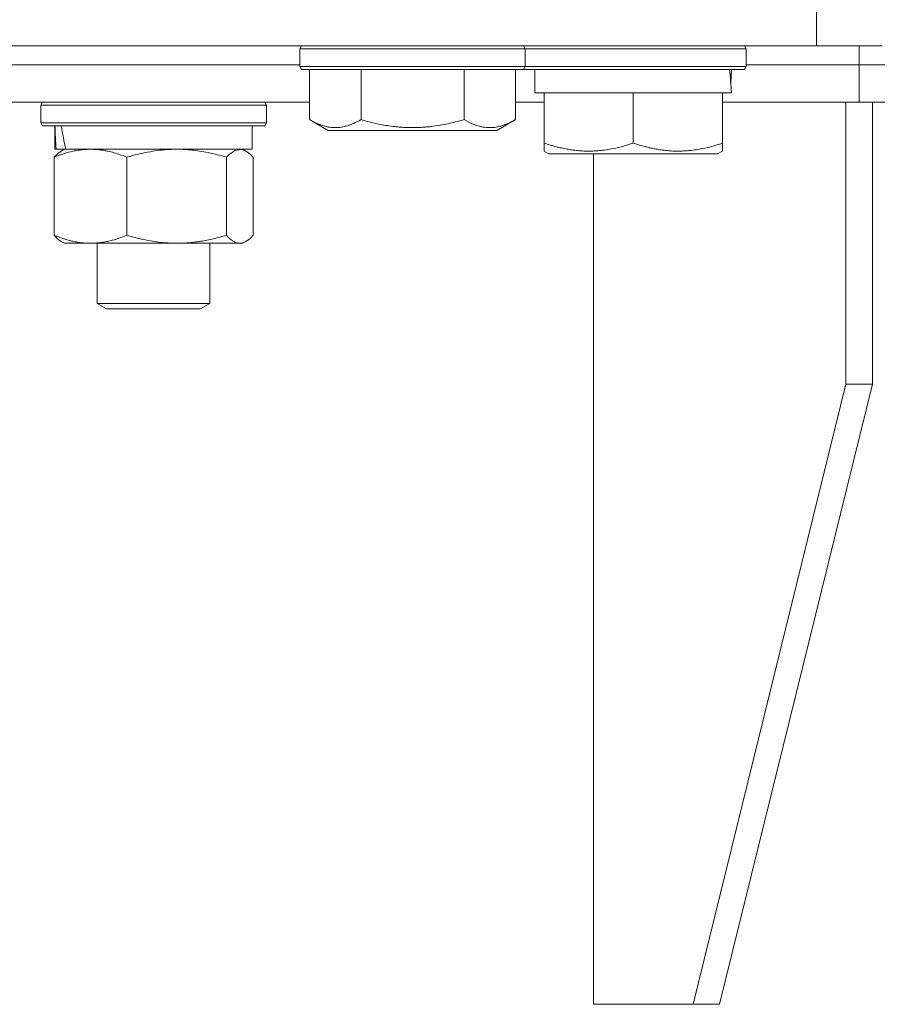
# Model space of a CAD drawing. Units: millimetres. Extents: x 0 to 16908, y -6 to 11880.
# Drawn here: x 13053 to 13144, y 9541 to 9645 of the extents above; entities that cross this region are included whole.
import ezdxf

# ---------------------------------------------------------------- set-up
doc = ezdxf.new("R2010")
doc.units = ezdxf.units.MM
doc.linetypes.add('K5LT_THIN', pattern=[0])
doc.layers.add('R', color=1, linetype='Continuous', true_color=0xff0000)
doc.layers.add('WELDING', color=7, linetype='Continuous', true_color=0xffffff)

msp = doc.modelspace()

# ---------------------------------------------------------------- linework, layer by layer
at = {"layer": 'R', "color": 7, "linetype": 'K5LT_THIN', "lineweight": 18}
for p, q in [((13137.44, 9642.57), (13137.44, 9648.57)), ((12241.44, 9642.57), (13137.44, 9642.57)), ((13082.44, 9642.27), (13082.61, 9642.57)), ((13082.44, 9640.37), (13082.44, 9642.27)), ((13082.44, 9642.27), (13106.44, 9642.27)), ((13106.44, 9642.27), (13106.26, 9642.57)), ((13106.44, 9640.37), (13106.44, 9642.27)), ((13106.44, 9642.27), (13129.94, 9642.27)), ((13129.94, 9642.27), (13129.76, 9642.57)), ((13129.94, 9640.37), (13129.94, 9642.27)), ((13144.44, 9642.57), (13137.44, 9642.57)), ((13141.98, 9640.57), (13141.98, 9642.57)), ((13141.98, 9640.57), (13141.98, 9642.57)), ((12903.94, 9640.57), (13082.44, 9640.57)), ((12903.94, 9640.57), (13082.44, 9640.57)), ((13082.44, 9640.37), (13082.61, 9640.07)), ((13082.44, 9640.37), (13106.44, 9640.37)), ((13082.61, 9640.07), (13106.26, 9640.07)), ((13083.47, 9634.72), (13083.47, 9640.07)), ((13088.95, 9634.72), (13088.95, 9640.07)), ((13099.92, 9634.72), (13099.92, 9640.07)), ((13105.41, 9634.72), (13105.41, 9640.07)), ((13106.44, 9640.37), (13106.26, 9640.07)), ((13106.26, 9640.07), (13129.76, 9640.07)), ((13106.44, 9640.37), (13129.94, 9640.37)), ((13107.44, 9637.57), (13107.44, 9640.07)), ((13128.39, 9640.07), (13128.31, 9638.69)), ((13129.94, 9640.37), (13129.76, 9640.07)), ((13129.94, 9640.57), (13141.98, 9640.57)), ((13129.94, 9640.57), (13141.98, 9640.57)), ((13141.98, 9640.57), (13329.44, 9640.57)), ((13141.98, 9640.57), (13329.44, 9640.57)), ((13141.98, 9636.57), (13141.98, 9640.57)), ((13141.98, 9636.57), (13141.98, 9640.57)), ((13107.44, 9637.57), (13108.44, 9637.57)), ((13108.44, 9632.22), (13108.44, 9637.57)), ((13108.44, 9637.57), (13109.31, 9637.57)), ((13109.31, 9637.57), (13117.06, 9637.57)), ((13117.06, 9637.57), (13117.94, 9637.57)), ((13117.94, 9632.22), (13117.94, 9637.57)), ((13117.94, 9637.57), (13118.81, 9637.57)), ((13118.81, 9637.57), (13126.56, 9637.57)), ((13126.56, 9637.57), (13127.44, 9637.57)), ((13127.44, 9632.22), (13127.44, 9637.57)), ((13127.44, 9637.57), (13128.38, 9637.57)), ((12902.91, 9636.57), (13083.47, 9636.57)), ((13054.87, 9636.27), (13055.04, 9636.57)), ((13054.87, 9634.37), (13054.87, 9636.27)), ((13054.87, 9636.27), (13078.87, 9636.27)), ((13078.87, 9636.27), (13078.7, 9636.57)), ((13078.87, 9634.37), (13078.87, 9636.27)), ((13105.41, 9636.57), (13108.44, 9636.57)), ((13127.44, 9636.57), (13141.98, 9636.57)), ((13140.57, 9636.57), (13140.57, 9606.57)), ((13141.98, 9636.57), (13329.44, 9636.57)), ((13143.4, 9636.57), (13143.4, 9606.57)), ((13083.47, 9634.72), (13085.46, 9633.57)), ((13105.41, 9634.72), (13103.41, 9633.57)), ((13054.87, 9634.37), (13055.04, 9634.07)), ((13054.87, 9634.37), (13078.87, 9634.37)), ((13055.04, 9634.07), (13078.7, 9634.07)), ((13056.37, 9631.57), (13056.37, 9634.07)), ((13077.37, 9631.57), (13077.37, 9634.07)), ((13078.87, 9634.37), (13078.7, 9634.07)), ((13085.46, 9633.57), (13103.41, 9633.57)), ((13056.37, 9631.57), (13056.49, 9631.57)), ((13057.46, 9631.57), (13056.49, 9631.57)), ((13057.03, 9631.37), (13057.37, 9631.57)), ((13057.46, 9631.57), (13057.51, 9631.57)), ((13057.51, 9631.57), (13077.37, 9631.57)), ((13076.7, 9631.37), (13076.37, 9631.57)), ((13108.44, 9631.37), (13108.44, 9632.22)), ((13127.44, 9632.22), (13127.44, 9631.37)), ((13056.27, 9622.42), (13056.27, 9630.72)), ((13064.03, 9622.42), (13064.03, 9630.72)), ((13074.63, 9622.42), (13074.63, 9630.72)), ((13077.46, 9622.42), (13077.46, 9630.72)), ((13108.44, 9631.37), (13108.96, 9631.07)), ((13108.96, 9631.07), (13126.91, 9631.07)), ((13113.7, 9540.57), (13113.7, 9631.07)), ((13127.44, 9631.37), (13126.91, 9631.07)), ((13057.03, 9621.76), (13057.37, 9621.57)), ((13060.15, 9621.57), (13057.37, 9621.57)), ((13069.33, 9621.57), (13060.15, 9621.57)), ((13060.87, 9621.57), (13060.87, 9615.14)), ((13076.04, 9621.57), (13069.33, 9621.57)), ((13072.87, 9621.57), (13072.87, 9615.14)), ((13076.37, 9621.57), (13076.04, 9621.57)), ((13076.7, 9621.76), (13076.37, 9621.57)), ((13060.87, 9615.14), (13061.87, 9614.57)), ((13061.67, 9615.14), (13060.87, 9615.14)), ((13072.87, 9615.14), (13061.67, 9615.14)), ((13072.87, 9615.14), (13071.87, 9614.57)), ((13062.54, 9614.57), (13061.87, 9614.57)), ((13071.87, 9614.57), (13062.54, 9614.57)), ((13124.3, 9540.57), (13140.57, 9606.57)), ((13127.13, 9540.57), (13143.4, 9606.57)), ((13143.4, 9606.57), (13140.57, 9606.57)), ((13124.3, 9540.57), (13113.7, 9540.57)), ((13124.3, 9540.57), (13127.13, 9540.57))]:
    msp.add_line(p, q, dxfattribs=at)
for centre, major_axis, ratio, start_param, end_param in [((13117.94, 9635.14), (0, 22.52), 0.466308, -1.46277, -1.350168), ((13066.87, 9629.14), (-3.39, 22.47), 0.442372, 1.283592, 1.396193), ((13066.87, 9636.24), (-3.39, 22.47), 0.442372, 1.600779, 1.713171)]:
    msp.add_ellipse(centre, major_axis=major_axis, ratio=ratio, start_param=start_param, end_param=end_param, dxfattribs=at)
at = {"layer": 'WELDING', "color": 7, "linetype": 'K5LT_THIN', "lineweight": 18}
for p, q in [((13076.23, 9631.55), (13075.53, 9631.45)), ((13076.7, 9631.37), (13076.23, 9631.55)), ((13074.84, 9630.94), (13074.63, 9630.72)), ((13075.53, 9631.45), (13074.84, 9630.94)), ((13076.96, 9631.2), (13076.7, 9631.37)), ((13077.21, 9630.98), (13076.96, 9631.2)), ((13077.46, 9630.72), (13077.21, 9630.98)), ((13076.96, 9621.93), (13077.21, 9622.15)), ((13077.21, 9622.15), (13077.46, 9622.42)), ((13076.04, 9621.57), (13076.27, 9621.59)), ((13076.27, 9621.59), (13076.48, 9621.65)), ((13076.48, 9621.65), (13076.7, 9621.76)), ((13076.7, 9621.76), (13076.96, 9621.93))]:
    msp.add_line(p, q, dxfattribs=at)
for points, knots in [([(13083.47, 9634.72), (13083.79, 9634.53), (13084.19, 9634.33), (13084.69, 9634.14), (13084.95, 9634.06), (13085.22, 9633.99), (13085.51, 9633.93), (13085.83, 9633.88), (13086.19, 9633.87), (13086.54, 9633.88), (13086.86, 9633.92), (13087.21, 9633.99), (13087.65, 9634.11), (13088.25, 9634.34), (13088.69, 9634.57), (13088.95, 9634.72)], [0, 0, 0, 0, 2.912728, 3.529104, 4.366059, 5.20805, 5.90491, 6.841792, 7.999747, 8.992853, 9.878966, 10.753647, 12.031595, 13.665019, 16, 16, 16, 16]), ([(13088.95, 9634.72), (13089.19, 9634.65), (13089.81, 9634.48), (13090.93, 9634.22), (13092.06, 9634.03), (13093.01, 9633.93), (13093.65, 9633.89), (13094.15, 9633.87), (13094.51, 9633.87), (13094.85, 9633.88), (13095.24, 9633.89), (13095.7, 9633.92), (13096.16, 9633.96), (13096.81, 9634.03), (13097.82, 9634.2), (13098.93, 9634.44), (13099.68, 9634.65), (13099.92, 9634.72)], [0, 0, 0, 0, 2.896048, 7.635036, 13.675312, 16.352744, 19.030177, 21.193346, 22.27493, 23.356515, 25.164905, 26.973294, 28.781684, 30.590074, 34.691771, 40.985529, 43.953237, 43.953237, 43.953237, 43.953237]), ([(13099.92, 9634.72), (13100.25, 9634.53), (13100.64, 9634.33), (13101.14, 9634.14), (13101.4, 9634.06), (13101.68, 9633.99), (13101.96, 9633.93), (13102.29, 9633.88), (13102.64, 9633.87), (13103, 9633.88), (13103.32, 9633.92), (13103.67, 9633.99), (13104.1, 9634.11), (13104.7, 9634.34), (13105.15, 9634.57), (13105.41, 9634.72)], [0, 0, 0, 0, 2.912728, 3.529104, 4.366059, 5.20805, 5.90491, 6.841792, 7.999747, 8.992853, 9.878966, 10.753647, 12.031595, 13.665019, 16, 16, 16, 16]), ([(13064.03, 9630.72), (13063.57, 9630.9), (13062.91, 9631.14), (13062.09, 9631.35), (13061.61, 9631.44), (13061.18, 9631.51), (13060.7, 9631.55), (13060.19, 9631.57), (13059.69, 9631.56), (13059.26, 9631.52), (13058.78, 9631.46), (13058.15, 9631.34), (13057.29, 9631.11), (13056.63, 9630.87), (13056.27, 9630.72)], [0, 0, 0, 0, 2.72415, 3.912285, 4.716446, 5.530362, 6.353984, 7.500189, 8.40607, 9.211142, 9.998759, 11.128707, 12.847273, 15, 15, 15, 15]), ([(13069.33, 9631.57), (13068.97, 9631.57), (13068.36, 9631.55), (13067.42, 9631.46), (13066.4, 9631.31), (13065.24, 9631.06), (13064.42, 9630.84), (13064.03, 9630.72)], [0, 0, 0, 0, 1.597458, 2.676777, 4.235764, 6.182879, 8, 8, 8, 8]), ([(13074.63, 9630.72), (13073.98, 9630.91), (13073.04, 9631.15), (13071.8, 9631.38), (13070.99, 9631.48), (13070.17, 9631.55), (13069.63, 9631.57), (13069.33, 9631.57)], [0, 0, 0, 0, 3.005828, 4.318193, 5.5895, 6.632109, 8, 8, 8, 8]), ([(13108.44, 9632.22), (13108.87, 9632.08), (13109.44, 9631.91), (13110.2, 9631.72), (13110.62, 9631.63), (13111.07, 9631.55), (13111.49, 9631.48), (13111.98, 9631.43), (13112.54, 9631.38), (13113.15, 9631.37), (13113.76, 9631.38), (13114.32, 9631.42), (13114.92, 9631.49), (13115.76, 9631.62), (13116.79, 9631.86), (13117.56, 9632.1), (13117.94, 9632.22)], [0, 0, 0, 0, 2.392038, 3.094773, 4.121148, 4.638938, 5.533553, 6.324803, 7.269403, 8.499731, 9.554906, 10.496402, 11.42575, 12.783569, 14.941449, 17, 17, 17, 17]), ([(13117.94, 9632.22), (13118.37, 9632.08), (13118.94, 9631.91), (13119.63, 9631.74), (13120.05, 9631.64), (13120.5, 9631.56), (13120.98, 9631.49), (13121.47, 9631.43), (13122.03, 9631.38), (13122.65, 9631.37), (13123.17, 9631.38), (13123.64, 9631.41), (13124.16, 9631.45), (13124.93, 9631.56), (13126.05, 9631.79), (13126.91, 9632.04), (13127.44, 9632.22)], [0, 0, 0, 0, 2.392038, 3.094773, 3.749673, 4.638938, 5.533553, 6.273967, 7.269403, 8.499731, 9.554906, 10.026159, 10.962726, 12.336972, 14.092661, 17, 17, 17, 17]), ([(13056.27, 9630.72), (13056.4, 9630.86), (13056.65, 9631.11), (13056.91, 9631.3), (13057.03, 9631.37)], [0, 0, 0, 0, 2.507184, 5, 5, 5, 5]), ([(13056.27, 9622.42), (13056.68, 9622.25), (13057.3, 9622.03), (13058.09, 9621.81), (13058.64, 9621.7), (13059.14, 9621.62), (13059.65, 9621.58), (13059.98, 9621.57), (13060.15, 9621.57)], [0, 0, 0, 0, 2.905563, 4.375924, 5.511195, 6.679161, 7.850161, 9, 9, 9, 9]), ([(13057.03, 9621.76), (13056.87, 9621.85), (13056.62, 9622.05), (13056.37, 9622.31), (13056.27, 9622.42)], [0, 0, 0, 0, 3.106211, 5, 5, 5, 5]), ([(13060.15, 9621.57), (13060.33, 9621.57), (13060.68, 9621.58), (13061.2, 9621.63), (13061.72, 9621.71), (13062.38, 9621.85), (13063.14, 9622.07), (13063.74, 9622.3), (13064.03, 9622.42)], [0, 0, 0, 0, 1.192024, 2.404251, 3.60809, 4.765234, 6.955738, 9, 9, 9, 9]), ([(13064.03, 9622.42), (13064.51, 9622.27), (13065.34, 9622.05), (13066.46, 9621.82), (13067.38, 9621.68), (13068.2, 9621.6), (13068.85, 9621.57), (13069.22, 9621.57), (13069.33, 9621.57)], [0, 0, 0, 0, 2.494996, 4.309231, 5.73815, 7.133977, 8.472011, 9, 9, 9, 9]), ([(13069.33, 9621.57), (13069.67, 9621.57), (13070.36, 9621.59), (13071.21, 9621.67), (13072.17, 9621.82), (13073.26, 9622.03), (13074.17, 9622.28), (13074.63, 9622.42)], [0, 0, 0, 0, 1.523216, 3.057663, 3.814901, 5.878539, 8, 8, 8, 8]), ([(13074.63, 9622.42), (13074.77, 9622.25), (13075, 9622.03), (13075.29, 9621.81), (13075.49, 9621.7), (13075.67, 9621.62), (13075.86, 9621.58), (13075.98, 9621.57), (13076.04, 9621.57)], [0, 0, 0, 0, 2.905563, 4.375924, 5.511195, 6.679161, 7.850161, 9, 9, 9, 9])]:
    msp.add_open_spline(points, degree=3, knots=knots, dxfattribs=at)

doc.saveas('drawing.dxf')
